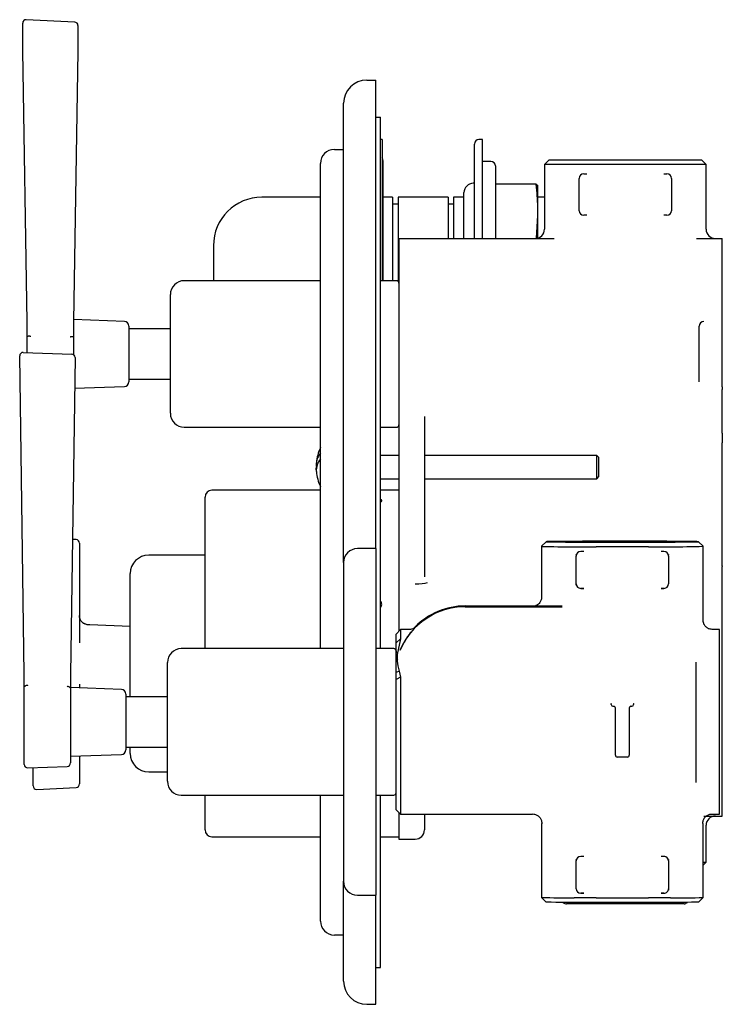
# Model space of a CAD drawing. Units: millimetres. Extents: x -635 to 809, y -234 to 977.
# Drawn here: x 657 to 809, y -234 to -20 of the extents above; entities that cross this region are included whole.
import ezdxf

# ---------------------------------------------------------------- set-up
doc = ezdxf.new("R2010")
doc.units = ezdxf.units.MM

msp = doc.modelspace()

# ---------------------------------------------------------------- linework, layer by layer
at = {"color": 7, "linetype": 'Continuous', "lineweight": 25}
for p, q in [((657.22, -27.13), (657.22, -21.18)), ((668.48, -20.93), (658, -20.42)), ((669.19, -21.69), (669.19, -27.26)), ((658.17, -85.91), (657.22, -27.13)), ((669.19, -27.26), (668.24, -85.75)), ((731.7, -33.51), (733.7, -33.51)), ((733.7, -38.51), (733.7, -33.51)), ((726.7, -137.89), (726.7, -38.51)), ((733.7, -134.89), (733.7, -38.51)), ((733.7, -41.51), (734.7, -41.51)), ((734.7, -156.54), (734.7, -41.51)), ((735.02, -46.33), (734.7, -46.33)), ((735.02, -46.33), (735.02, -59.11)), ((756.77, -46.33), (756.02, -46.33)), ((756.77, -67.76), (756.77, -46.33)), ((724.7, -48.51), (726.7, -48.51)), ((755.02, -67.76), (755.02, -47.33)), ((735.27, -76.91), (735.27, -51.08)), ((758.57, -51.08), (756.77, -51.08)), ((771.2, -50.76), (770.2, -51.76)), ((771.2, -50.76), (804.2, -50.76)), ((805.2, -51.76), (804.2, -50.76)), ((721.7, -156.54), (721.7, -51.51)), ((759.57, -52.08), (759.57, -54.02)), ((770.2, -51.76), (770.2, -65.76)), ((805.2, -51.76), (770.2, -51.76)), ((805.2, -65.76), (805.2, -51.76)), ((759.57, -54.02), (759.57, -67.76)), ((777.7, -61.76), (777.7, -54.76)), ((778.7, -53.76), (779.34, -53.76)), ((796.07, -53.76), (796.7, -53.76)), ((797.7, -54.76), (797.7, -61.76)), ((755.02, -55.83), (754.77, -55.83)), ((768.42, -56.01), (759.57, -56.01)), ((768.42, -56.01), (768.77, -56.32)), ((768.77, -61.87), (768.77, -56.32)), ((721.7, -58.83), (709.02, -58.83)), ((735.02, -59.11), (735.02, -76.91)), ((737.32, -58.85), (735.27, -58.85)), ((737.32, -58.85), (737.32, -76.91)), ((749.32, -58.85), (738.52, -58.85)), ((738.52, -58.85), (738.52, -77.02)), ((749.32, -58.85), (749.32, -67.76)), ((752.77, -58.85), (750.52, -58.85)), ((750.52, -58.85), (750.52, -67.76)), ((752.77, -67.76), (752.77, -57.83)), ((770.2, -58.85), (768.77, -58.85)), ((738.52, -60.33), (737.32, -60.33)), ((750.52, -60.33), (749.32, -60.33)), ((768.48, -67.71), (768.77, -62.78)), ((768.77, -62.78), (768.77, -61.87)), ((768.77, -67.68), (768.77, -62.78)), ((779.34, -62.76), (778.7, -62.76)), ((796.7, -62.76), (796.07, -62.76)), ((738.7, -67.76), (772.33, -67.76)), ((738.7, -67.76), (738.7, -72.76)), ((803.08, -67.76), (808.7, -67.76)), ((808.7, -72.76), (808.7, -67.76)), ((698.52, -69.33), (698.52, -76.91)), ((738.7, -72.76), (738.7, -88.37)), ((808.7, -84.74), (808.7, -72.76)), ((721.7, -76.91), (692.2, -76.91)), ((738.2, -76.91), (734.7, -76.91)), ((689.2, -105.32), (689.2, -79.91)), ((808.7, -85.74), (808.7, -84.74)), ((679.24, -85.72), (668.25, -85.34)), ((680.2, -86.72), (680.2, -95.78)), ((689.2, -87.31), (680.2, -87.31)), ((803.7, -87.78), (803.7, -86.75)), ((808.7, -86.78), (808.7, -85.74)), ((808.7, -98.74), (808.7, -86.78)), ((658.2, -92.45), (658.2, -88.34)), ((668.2, -88.52), (668.2, -92.9)), ((738.7, -88.37), (738.7, -88.82)), ((738.7, -88.82), (738.7, -103.38)), ((803.7, -97.74), (803.7, -87.78)), ((657.53, -162.06), (656.57, -93.18)), ((657.35, -92.42), (667.83, -92.79)), ((668.55, -93.55), (667.6, -162.05)), ((680.2, -95.78), (680.2, -98.79)), ((803.7, -98.81), (803.7, -97.74)), ((668.46, -100.17), (679.24, -99.79)), ((680.2, -98.21), (689.2, -98.21)), ((808.7, -99.89), (808.7, -98.74)), ((808.7, -99.89), (808.7, -100.45)), ((808.7, -108.72), (808.7, -100.45)), ((738.7, -103.38), (738.7, -104.88)), ((689.2, -105.61), (689.2, -105.32)), ((738.7, -104.88), (738.7, -112.81)), ((744.2, -106.29), (744.2, -114.59)), ((692.2, -108.61), (721.7, -108.61)), ((734.7, -108.61), (738.2, -108.61)), ((738.7, -112.81), (738.7, -117)), ((808.7, -133.03), (808.7, -111.99)), ((738.7, -114.76), (734.7, -114.76)), ((744.2, -114.59), (744.2, -117.1)), ((781.51, -114.76), (744.2, -114.76)), ((781.95, -115.2), (781.51, -114.76)), ((781.51, -115.83), (781.51, -114.76)), ((738.7, -117), (738.7, -141.6)), ((744.2, -117.1), (744.2, -141)), ((781.51, -119.76), (781.51, -115.83)), ((781.95, -116.08), (781.95, -115.2)), ((781.95, -119.31), (781.95, -116.08)), ((781.51, -119.76), (781.95, -119.31)), ((734.7, -119.76), (738.7, -119.76)), ((744.2, -119.76), (781.51, -119.76)), ((721.7, -122.26), (698.2, -122.26)), ((738.7, -122.26), (734.7, -122.26)), ((696.7, -156.43), (696.7, -123.76)), ((734.92, -124.36), (734.92, -124.36)), ((668.79, -132.95), (668, -132.91)), ((669.5, -133.7), (669.5, -139.25)), ((770.56, -133.39), (769.56, -134.39)), ((804.56, -134.39), (803.56, -133.39)), ((696.7, -136.31), (684.5, -136.31)), ((733.7, -134.89), (729.7, -134.89)), ((733.7, -134.89), (733.7, -209.89)), ((769.56, -134.39), (769.56, -145.39)), ((797.06, -136.14), (797.06, -136.31)), ((804.56, -150.42), (804.56, -134.39)), ((808.7, -138.65), (808.7, -135.88)), ((726.7, -137.89), (726.7, -206.89)), ((777.06, -142.49), (777.06, -136.49)), ((777.06, -136.49), (777.06, -136.49)), ((797.06, -136.49), (797.06, -142.49)), ((797.06, -136.49), (797.06, -136.49)), ((669.5, -139.25), (669.5, -153.57)), ((680.5, -166.94), (680.5, -140.31)), ((808.7, -138.65), (808.7, -138.79)), ((808.7, -144.01), (808.7, -138.79)), ((738.7, -141.6), (738.7, -142.53)), ((738.7, -142.53), (738.7, -144.01)), ((738.7, -144.01), (738.7, -152.75)), ((778.69, -143.49), (778.06, -143.49)), ((796.06, -143.49), (795.43, -143.49)), ((808.7, -160.25), (808.7, -144.01)), ((734.7, -147.25), (734.82, -147.44)), ((768.07, -147.31), (753.06, -147.31)), ((753.06, -147.48), (774.02, -147.48)), ((669.53, -149.47), (669.54, -149.34)), ((680.5, -151.72), (671.74, -151.42)), ((739.06, -152.39), (738.06, -153.39)), ((738.06, -155.28), (738.06, -153.39)), ((740.84, -152.39), (739.06, -152.39)), ((739.06, -152.39), (739.06, -154.38)), ((742.09, -152), (742.15, -151.94)), ((808.06, -152.39), (806.53, -152.39)), ((808.06, -154.55), (808.06, -152.39)), ((669.5, -153.57), (669.5, -155.3)), ((739.06, -154.38), (738.06, -155.28)), ((738.06, -156.64), (738.06, -155.28)), ((739.06, -154.38), (738.73, -155.8)), ((739.79, -155.13), (738.91, -156.93)), ((808.06, -165.87), (808.06, -154.55)), ((726.7, -156.54), (691.56, -156.54)), ((737.56, -156.54), (733.7, -156.54)), ((738.06, -158.05), (738.06, -156.64)), ((738.06, -157.04), (738.06, -157.57)), ((738.73, -155.8), (738.39, -157.42)), ((688.56, -185.24), (688.56, -159.54)), ((803.06, -166.76), (803.06, -159.48)), ((738.73, -161.39), (738.06, -161.68)), ((738.06, -163.21), (738.06, -161.68)), ((738.73, -161.39), (739.06, -162.72)), ((808.7, -187.91), (808.7, -160.25)), ((739.06, -162.72), (738.06, -163.21)), ((738.06, -191.39), (738.06, -163.21)), ((739.06, -162.72), (739.06, -192.39)), ((657.56, -181.58), (657.56, -164.54)), ((667.56, -164.81), (667.56, -181.28)), ((678.6, -165.36), (667.56, -164.97)), ((669.5, -164.22), (669.5, -165.04)), ((808.06, -179.29), (808.06, -165.87)), ((679.56, -166.36), (679.56, -172.39)), ((688.56, -166.94), (679.56, -166.94)), ((803.06, -178.39), (803.06, -166.76)), ((784.63, -168.61), (784.63, -168.62)), ((785.03, -169.02), (785.16, -169.02)), ((785.56, -179.61), (785.56, -169.42)), ((788.56, -169.42), (788.56, -179.61)), ((788.96, -169.02), (789.09, -169.02)), ((789.49, -168.62), (789.49, -168.61)), ((679.56, -172.39), (679.56, -178.43)), ((679.56, -177.84), (688.56, -177.84)), ((680.5, -179.21), (680.5, -177.84)), ((803.06, -185.5), (803.06, -178.39)), ((667.56, -179.81), (678.6, -179.43)), ((669.5, -179.74), (669.5, -180.26)), ((669.5, -180.26), (669.5, -185.82)), ((788.16, -180.01), (785.96, -180.01)), ((808.06, -190.34), (808.06, -179.29)), ((658.34, -182.33), (666.84, -182.03)), ((659.5, -186.24), (659.5, -182.29)), ((684.5, -183.21), (688.56, -183.21)), ((660.29, -186.99), (668.79, -186.57)), ((691.56, -188.24), (726.7, -188.24)), ((696.7, -195.76), (696.7, -188.24)), ((721.7, -215.51), (721.7, -188.24)), ((733.7, -188.24), (737.56, -188.24)), ((734.7, -225.51), (734.7, -188.24)), ((808.7, -192.76), (808.7, -187.91)), ((738.06, -191.39), (739.06, -192.39)), ((808.06, -192.39), (808.06, -190.34)), ((738.7, -192.04), (738.7, -197.76)), ((739.06, -192.39), (767.57, -192.39)), ((744.2, -192.39), (744.2, -195.76)), ((804.7, -192.76), (808.7, -192.76)), ((806.53, -192.37), (806.52, -192.36)), ((806.52, -192.39), (808.06, -192.39)), ((769.56, -194.39), (769.56, -210.39)), ((804.52, -194.36), (804.53, -194.36)), ((804.56, -210.39), (804.56, -194.36)), ((805.2, -202.76), (805.2, -194.76)), ((698.2, -197.26), (721.7, -197.26)), ((734.7, -197.26), (738.7, -197.26)), ((738.7, -197.76), (742.2, -197.76)), ((777.06, -202.31), (777.06, -202.14)), ((777.06, -208.49), (777.06, -202.49)), ((777.06, -202.49), (777.06, -202.49)), ((797.06, -202.49), (797.06, -208.49)), ((797.06, -202.49), (797.06, -202.49)), ((804.56, -203.4), (805.2, -202.76)), ((804.56, -202.76), (805.2, -202.76)), ((726.7, -228.51), (726.7, -206.89)), ((729.7, -209.89), (733.7, -209.89)), ((733.7, -228.51), (733.7, -209.89)), ((769.56, -210.39), (770.56, -211.39)), ((778.69, -209.49), (778.06, -209.49)), ((796.06, -209.49), (795.43, -209.49)), ((803.56, -211.39), (804.56, -210.39)), ((781.35, -211.76), (775, -211.76)), ((794.06, -211.76), (781.35, -211.76)), ((800.41, -211.76), (794.06, -211.76)), ((726.7, -218.51), (724.7, -218.51)), ((733.7, -225.51), (734.7, -225.51)), ((733.7, -233.51), (733.7, -228.51)), ((731.7, -233.51), (733.7, -233.51))]:
    msp.add_line(p, q, dxfattribs=at)
at = {"color": 7, "linetype": 'Continuous', "lineweight": 25, "flags": 128}
for points in [[(735.27, -51.08), (735.18, -50.61), (735.02, -50.33)], [(720.78, -116.68), (720.78, -116.74), (720.82, -117.37)], [(720.78, -117.83), (720.78, -117.78), (720.82, -117.15)], [(734.7, -124.8), (734.91, -124.69), (735, -124.52), (734.91, -124.35), (734.7, -124.24)], [(770.56, -133.39), (770.74, -133.41), (771.26, -133.42), (772.12, -133.43), (773.3, -133.45), (774.77, -133.46), (776.51, -133.47), (778.46, -133.48), (780.61, -133.48), (782.89, -133.49), (785.26, -133.49), (787.66, -133.49), (790.06, -133.49), (792.39, -133.49), (794.6, -133.48), (796.66, -133.47), (798.51, -133.46), (800.12, -133.45), (801.45, -133.44), (802.47, -133.43), (803.17, -133.41), (803.52, -133.4), (803.52, -133.39), (803.17, -133.37), (802.47, -133.36), (801.45, -133.35), (800.12, -133.33), (798.51, -133.32), (796.66, -133.31), (794.6, -133.31), (792.39, -133.3), (790.06, -133.3), (787.66, -133.3), (785.26, -133.3), (782.89, -133.3), (780.61, -133.3), (778.46, -133.31), (776.51, -133.32), (774.77, -133.33), (773.3, -133.34), (772.12, -133.35), (771.26, -133.37), (770.74, -133.38), (770.56, -133.39)], [(772.81, -133.39), (772.99, -133.38), (773.51, -133.37), (774.36, -133.35), (775.53, -133.34), (776.98, -133.33), (778.68, -133.32), (780.59, -133.32), (782.66, -133.31), (784.83, -133.31), (787.06, -133.31), (789.29, -133.31), (791.46, -133.31), (793.53, -133.32), (795.44, -133.32), (797.14, -133.33), (798.59, -133.34), (799.76, -133.35), (800.61, -133.37), (801.13, -133.38), (801.31, -133.39), (801.13, -133.41), (800.61, -133.42), (799.76, -133.43), (798.59, -133.44), (797.14, -133.45), (795.44, -133.46), (793.53, -133.47), (791.46, -133.47), (789.29, -133.48), (787.06, -133.48), (784.83, -133.48), (782.66, -133.47), (780.59, -133.47), (778.68, -133.46), (776.98, -133.45), (775.53, -133.44), (774.36, -133.43), (773.51, -133.42), (772.99, -133.41), (772.81, -133.39)], [(776.65, -134.48), (777.2, -134.48), (777.76, -134.48), (778.34, -134.48), (778.92, -134.49), (779.52, -134.49), (780.13, -134.49), (780.75, -134.49), (781.38, -134.49)], [(778.69, -135.49), (778.61, -135.49), (778.53, -135.49), (778.45, -135.49), (778.38, -135.49), (778.3, -135.49), (778.22, -135.49), (778.14, -135.49), (778.06, -135.49)], [(792.74, -134.49), (791.35, -134.49), (789.94, -134.5), (788.5, -134.5), (787.06, -134.5), (785.62, -134.5), (784.18, -134.5), (782.77, -134.49), (781.38, -134.49)], [(792.74, -134.49), (793.37, -134.49), (793.99, -134.49), (794.6, -134.49), (795.2, -134.49), (795.78, -134.48), (796.36, -134.48), (796.92, -134.48), (797.47, -134.48)], [(796.06, -135.49), (795.98, -135.49), (795.9, -135.49), (795.82, -135.49), (795.75, -135.49), (795.67, -135.49), (795.59, -135.49), (795.51, -135.49), (795.43, -135.49)], [(778.06, -143.49), (778.14, -143.49), (778.22, -143.49), (778.3, -143.49), (778.38, -143.49), (778.45, -143.49), (778.53, -143.49), (778.61, -143.49), (778.69, -143.49)], [(795.43, -143.49), (795.51, -143.49), (795.59, -143.49), (795.67, -143.49), (795.75, -143.49), (795.82, -143.49), (795.9, -143.49), (795.98, -143.49), (796.06, -143.49)], [(657.56, -164.74), (657.55, -164.15), (657.55, -163.5), (657.54, -162.79), (657.53, -162.06)], [(667.6, -162.05), (667.59, -162.85), (667.58, -163.63), (667.57, -164.35), (667.56, -164.98)], [(778.69, -201.49), (778.61, -201.49), (778.53, -201.49), (778.45, -201.49), (778.38, -201.49), (778.3, -201.49), (778.22, -201.49), (778.14, -201.49), (778.06, -201.49)], [(796.06, -201.49), (795.98, -201.49), (795.9, -201.49), (795.82, -201.49), (795.75, -201.49), (795.67, -201.49), (795.59, -201.49), (795.51, -201.49), (795.43, -201.49)], [(781.38, -210.49), (780.75, -210.49), (780.13, -210.49), (779.52, -210.49), (778.92, -210.48), (778.34, -210.48), (777.76, -210.48), (777.2, -210.48), (776.65, -210.48)], [(778.06, -209.49), (778.14, -209.49), (778.22, -209.49), (778.3, -209.49), (778.38, -209.49), (778.45, -209.49), (778.53, -209.49), (778.61, -209.49), (778.69, -209.49)], [(781.38, -210.49), (782.77, -210.49), (784.18, -210.49), (785.62, -210.5), (787.06, -210.5), (788.5, -210.5), (789.94, -210.49), (791.35, -210.49), (792.74, -210.49)], [(797.47, -210.48), (796.92, -210.48), (796.36, -210.48), (795.78, -210.48), (795.2, -210.48), (794.6, -210.49), (793.99, -210.49), (793.37, -210.49), (792.74, -210.49)], [(795.43, -209.49), (795.51, -209.49), (795.59, -209.49), (795.67, -209.49), (795.75, -209.49), (795.82, -209.49), (795.9, -209.49), (795.98, -209.49), (796.06, -209.49)], [(803.56, -211.39), (803.38, -211.41), (802.86, -211.42), (802, -211.43), (800.82, -211.45), (799.35, -211.46), (797.61, -211.47), (795.66, -211.48), (793.51, -211.48), (791.23, -211.49), (788.86, -211.49), (786.46, -211.49), (784.06, -211.49), (781.73, -211.48), (779.52, -211.48), (777.46, -211.47), (775.61, -211.46), (774, -211.45), (772.67, -211.44), (771.65, -211.43), (770.95, -211.41), (770.6, -211.4), (770.56, -211.39)]]:
    msp.add_lwpolyline(points, dxfattribs=at)
at = {"color": 7, "linetype": 'Continuous', "lineweight": 25}
for centre, radius, start, end in [((657.97, -21.17), 0.75, 87.2435, 180), ((668.44, -21.68), 0.75, 0, 87.2435), ((731.7, -38.51), 5, 90, 180), ((756.02, -47.33), 1, 90, 180), ((724.7, -51.51), 3, 90, 180), ((758.57, -52.08), 1, 0, 90), ((778.7, -54.76), 1, 90, 180), ((796.7, -54.76), 1, 0, 90), ((754.77, -57.83), 2, 90, 180), ((709.02, -69.33), 10.5, 90, 180), ((778.7, -61.76), 1, 180, 270), ((796.7, -61.76), 1, 270, 0), ((768.2, -65.76), 2, 270, 0), ((807.2, -65.76), 2, 180, 270), ((692.2, -79.91), 3, 90, 180), ((738.2, -77.41), 0.5, 0, 90), ((679.2, -86.72), 1, 0, 88), ((657.32, -93.17), 0.75, 88, 180.7941), ((667.8, -93.54), 0.75, 359.2043, 88), ((679.2, -98.79), 1, 272, 0), ((692.2, -105.61), 3, 180, 270), ((738.2, -108.11), 0.5, 270, 0), ((724.46, -116.67), 3.67, 138.7165, 189.2554), ((730.76, -117.26), 10, 154.8246, 174.7567), ((724.55, -117.94), 3.76, 139.1474, 183.565), ((730.76, -117.26), 10, 185.2433, 205.1754), ((698.2, -123.76), 1.5, 90, 180), ((668.75, -133.7), 0.75, 0, 87.1727), ((684.5, -140.31), 4, 90, 180), ((729.7, -137.89), 3, 90, 180), ((774.91, 17.82), 152.31, 267.987, 270.6562), ((778.06, -136.49), 1, 89.9995, 179.9993), ((778.06, -136.49), 1, 89.9995, 179.9994), ((796.06, -136.49), 1, 0.0005, 90.0005), ((796.06, -136.49), 1, 0.0005, 90.0005), ((798.36, 89.83), 224.31, 269.7723, 271.5846), ((778.06, -142.49), 1, 180.0008, 270.0003), ((796.06, -142.49), 1, 269.9997, 359.9994), ((753.06, -162.8), 15.32, 89.9997, 157.4669), ((753.06, -162.62), 15.32, 90, 135.4745), ((773.25, -338.66), 191.35, 89.7687, 91.7016), ((773.28, 48.09), 195.57, 268.3266, 270.2166), ((691.56, -159.54), 3, 90, 180), ((737.56, -157.04), 0.5, 0, 90), ((738.76, -159.58), 0.75, 116.6555, 158.9605), ((678.56, -166.36), 1, 0, 88), ((785.03, -168.62), 0.4, 180, 270), ((789.09, -168.62), 0.4, 270, 360), ((678.56, -178.43), 1, 272, 0), ((684.5, -179.21), 4, 180, 270), ((785.96, -179.61), 0.4, 180.0007, 270.0007), ((788.16, -179.61), 0.4, 269.9994, 359.9995), ((658.31, -181.58), 0.75, 180, 272), ((666.81, -181.28), 0.75, 272, 0), ((691.56, -185.24), 3, 180, 270), ((660.25, -186.24), 0.75, 180, 270), ((660.25, -186.24), 0.75, 270, 272.8273), ((668.75, -185.82), 0.75, 272.8273, 0), ((737.56, -187.74), 0.5, 270, 0), ((807.2, -194.76), 2, 90, 180), ((698.2, -195.76), 1.5, 180, 270), ((742.2, -195.76), 2, 270, 0), ((778.06, -202.49), 1, 89.9996, 179.9993), ((778.06, -202.49), 1, 89.9994, 179.9993), ((796.06, -202.49), 1, 0.0005, 90.0004), ((796.06, -202.49), 1, 0.0005, 90.0006), ((729.7, -206.89), 3, 180, 270), ((778.06, -208.49), 1, 180.0006, 270.0005), ((796.06, -208.49), 1, 269.9995, 359.9996), ((775.79, 17.66), 228.13, 268.4356, 270.2176), ((799.19, -54.97), 155.52, 269.3663, 271.9805), ((775, -210.76), 1, 224.0759, 270), ((800.41, -210.76), 1, 270, 316.7835), ((724.7, -215.51), 3, 180, 270), ((731.7, -228.51), 5, 180, 270)]:
    msp.add_arc(centre, radius, start, end, dxfattribs=at)
for centre, major_axis, ratio, start_param, end_param in [((658.17, -87.89), (-0.05, 3.81), 0.006929, 4.493048, 5.261485), ((668.24, -87.89), (0.05, 4.11), 0.006943, 1.022669, 1.805339), ((804.7, -86.75), (0, 1.01), 0.989906, 0, 1.570796), ((742.2, -141.99), (3, 0), 0.181381, 4.712389, 5.791612)]:
    msp.add_ellipse(centre, major_axis=major_axis, ratio=ratio, start_param=start_param, end_param=end_param, dxfattribs=at)
for points, knots in [([(768.77, -61.87), (768.75, -60.79), (768.7, -58.83), (768.51, -56.88), (768.42, -56.01)], [0, 0, 0, 0, 0.554477, 1, 1, 1, 1]), ([(658.98, -89.02), (658.98, -89.01), (658.96, -88.99), (658.88, -88.96), (658.71, -88.94), (658.5, -88.93), (658.33, -88.95), (658.25, -88.96), (658.22, -88.92), (658.21, -88.85), (658.21, -88.77), (658.21, -88.72)], [0, 0, 0, 0, 0.015119, 0.054485, 0.192698, 0.380011, 0.567758, 0.709479, 0.799038, 0.889292, 1, 1, 1, 1]), ([(668.2, -88.85), (668.2, -88.9), (668.2, -88.99), (668.18, -89.06), (668.14, -89.08), (668.03, -89.06), (667.84, -89.05), (667.66, -89.06), (667.55, -89.09), (667.51, -89.11), (667.49, -89.12), (667.48, -89.13), (667.48, -89.13)], [0, 0, 0, 0, 0.142218, 0.233212, 0.346489, 0.520505, 0.700124, 0.895146, 0.942482, 0.982039, 0.997147, 1, 1, 1, 1]), ([(808.7, -109.87), (808.7, -110.3), (808.7, -110.67), (808.7, -111.36), (808.7, -111.68), (808.7, -111.99)], [0, 0, 0, 0, 0.5, 0.5, 1, 1, 1, 1]), ([(734.7, -124.31), (734.76, -124.33), (734.88, -124.4), (734.92, -124.52), (734.87, -124.65), (734.75, -124.72), (734.7, -124.74)], [0, 0, 0, 0, 0.211686, 0.509649, 0.807478, 1, 1, 1, 1]), ([(808.7, -134.96), (808.7, -134.59), (808.7, -134.27), (808.7, -133.64), (808.7, -133.33), (808.7, -133.03)], [0, 0, 0, 0, 0.5, 0.5, 1, 1, 1, 1]), ([(777.06, -136.31), (777.06, -136.31), (777.06, -136.28), (777.06, -136.2), (777.06, -136.14)], [0, 0, 0, 0, 0.307987, 1, 1, 1, 1]), ([(777.06, -142.82), (777.06, -142.68), (777.06, -142.5), (777.06, -142.49), (777.06, -142.49)], [0, 0, 0, 0, 0.761404, 1, 1, 1, 1]), ([(734.7, -147.62), (734.73, -147.6), (734.84, -147.48), (734.94, -147.19), (734.97, -146.8), (734.88, -146.47), (734.75, -146.31), (734.7, -146.26)], [0, 0, 0, 0, 0.057527, 0.32635, 0.595072, 0.863687, 1, 1, 1, 1]), ([(769.53, -145.4), (769.54, -145.47), (769.57, -145.77), (769.39, -146.25), (769.08, -146.73), (768.71, -147.04), (768.38, -147.23), (768.14, -147.31), (768.06, -147.33), (768.03, -147.33)], [0, 0, 0, 0, 0.079198, 0.333335, 0.536535, 0.707798, 0.851051, 0.960861, 1, 1, 1, 1]), ([(670.39, -151.06), (670.39, -151.06), (670.4, -151.06), (670.34, -151.03), (670.26, -150.98), (669.96, -150.72), (669.62, -150.15), (669.46, -149.61), (669.51, -149.36), (669.51, -149.36)], [0, 0, 0, 0, 0.012904, 0.093731, 0.331711, 0.534406, 0.750984, 0.998794, 1, 1, 1, 1]), ([(671.74, -151.41), (671.63, -151.4), (671.38, -151.4), (671.04, -151.32), (670.76, -151.23), (670.6, -151.16), (670.52, -151.12), (670.45, -151.09), (670.37, -151.04), (670.33, -151.02), (670.3, -151)], [0, 0, 0, 0, 0.132211, 0.301825, 0.428835, 0.499508, 0.546918, 0.607677, 0.718382, 1, 1, 1, 1]), ([(806.53, -152.36), (806.37, -152.36), (805.97, -152.36), (805.38, -152.06), (804.88, -151.56), (804.6, -150.97), (804.58, -150.58), (804.57, -150.42)], [0, 0, 0, 0, 0.159614, 0.385912, 0.621046, 0.844842, 1, 1, 1, 1]), ([(741.35, -152.88), (741.33, -152.9), (740.94, -153.35), (740.35, -154.26), (739.79, -155.13)], [0, 0, 0, 0, 0.041994, 1, 1, 1, 1]), ([(742.17, -151.92), (742.17, -151.92), (742.18, -151.91), (742.16, -151.94), (742.05, -152.02), (741.91, -152.11), (741.62, -152.26), (741.25, -152.39), (740.96, -152.37), (740.84, -152.36)], [0, 0, 0, 0, 0.077341, 0.327185, 0.420463, 0.505915, 0.63404, 0.850903, 1, 1, 1, 1]), ([(738.39, -157.42), (738.32, -157.99), (738.16, -159.13), (738.54, -160.63), (738.73, -161.39)], [0, 0, 0, 0, 0.500148, 1, 1, 1, 1]), ([(738.06, -161.68), (738.06, -160.95), (738.06, -159.85), (738.06, -158.69), (738.06, -158.27), (738.06, -158.05)], [0, 0, 0, 0, 0.501035, 0.750687, 1, 1, 1, 1]), ([(658.34, -164.55), (658.33, -164.55), (658.32, -164.53), (658.23, -164.51), (658.07, -164.51), (657.85, -164.57), (657.69, -164.67), (657.61, -164.77), (657.57, -164.81), (657.56, -164.8), (657.56, -164.76), (657.56, -164.74)], [0, 0, 0, 0, 0.015118, 0.054489, 0.192698, 0.380017, 0.567758, 0.709477, 0.799037, 0.889284, 1, 1, 1, 1]), ([(667.56, -164.98), (667.56, -165.01), (667.56, -165.05), (667.54, -165.04), (667.49, -164.98), (667.38, -164.88), (667.2, -164.78), (667.02, -164.75), (666.9, -164.76), (666.86, -164.77), (666.84, -164.78), (666.84, -164.78), (666.84, -164.78)], [0, 0, 0, 0, 0.142222, 0.233214, 0.346492, 0.520498, 0.700117, 0.895141, 0.942477, 0.982037, 0.997143, 1, 1, 1, 1]), ([(784.63, -168.61), (784.63, -168.6), (784.63, -168.54), (784.65, -168.46), (784.69, -168.4), (784.7, -168.38)], [0, 0, 0, 0, 0.167421, 0.729316, 1, 1, 1, 1]), ([(785.56, -169.42), (785.56, -169.38), (785.55, -169.31), (785.5, -169.2), (785.41, -169.1), (785.29, -169.03), (785.2, -169.02), (785.16, -169.02)], [0, 0, 0, 0, 0.152665, 0.371057, 0.584365, 0.793167, 1, 1, 1, 1]), ([(788.96, -169.02), (788.93, -169.02), (788.86, -169.02), (788.75, -169.07), (788.64, -169.16), (788.57, -169.28), (788.56, -169.37), (788.56, -169.42)], [0, 0, 0, 0, 0.129039, 0.341086, 0.55861, 0.77901, 1, 1, 1, 1]), ([(789.42, -168.38), (789.44, -168.42), (789.49, -168.49), (789.49, -168.58), (789.49, -168.61)], [0, 0, 0, 0, 0.560884, 1, 1, 1, 1]), ([(767.55, -192.33), (767.55, -192.33), (767.78, -192.29), (768.25, -192.4), (768.89, -192.72), (769.36, -193.26), (769.6, -193.86), (769.61, -194.26), (769.61, -194.43)], [0, 0, 0, 0, 0.0014098, 0.2094054, 0.4219465, 0.6410062, 0.8429357, 1, 1, 1, 1]), ([(804.52, -194.36), (804.51, -194.27), (804.48, -193.94), (804.68, -193.39), (805.1, -192.81), (805.67, -192.46), (806.17, -192.32), (806.44, -192.33), (806.53, -192.33)], [0, 0, 0, 0, 0.089249, 0.304156, 0.528968, 0.744841, 0.917511, 1, 1, 1, 1]), ([(797.06, -202.14), (797.06, -202.2), (797.06, -202.28), (797.06, -202.31), (797.06, -202.31)], [0, 0, 0, 0, 0.6920144, 1, 1, 1, 1]), ([(797.06, -208.49), (797.06, -208.49), (797.06, -208.5), (797.06, -208.68), (797.06, -208.82)], [0, 0, 0, 0, 0.238596, 1, 1, 1, 1])]:
    msp.add_open_spline(points, degree=3, knots=knots, dxfattribs=at)
for points in [[(808.7, -109.87), (808.7, -109.47), (808.7, -109.07), (808.7, -108.72)], [(808.7, -135.88), (808.7, -135.63), (808.7, -135.3), (808.7, -134.96)]]:
    msp.add_open_spline(points, degree=3, dxfattribs=at)

doc.saveas('drawing.dxf')
